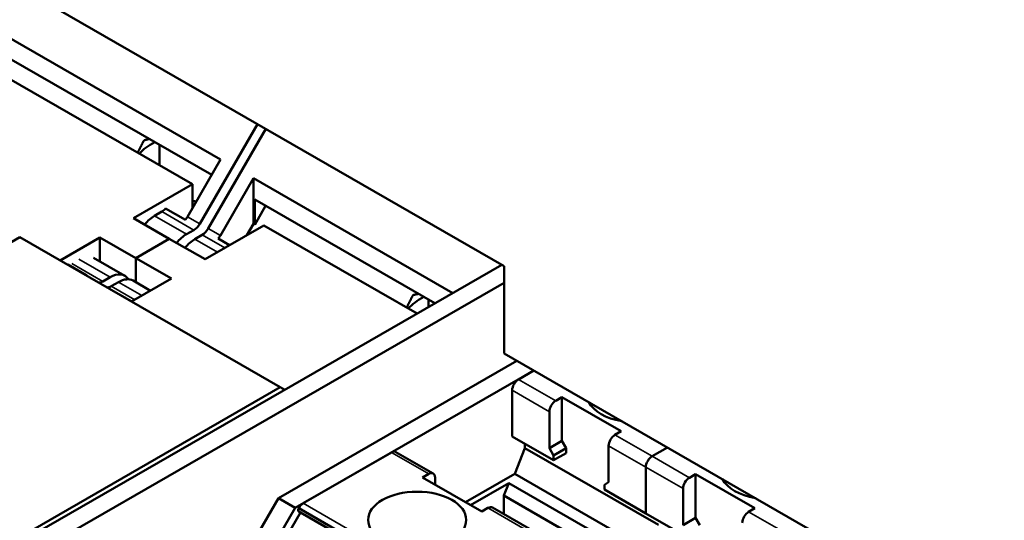
# Model space of a CAD drawing. Units: millimetres. Extents: x 0 to 2376, y 0 to 1680.
# Drawn here: x 1888 to 1930, y 576 to 597 of the extents above; entities that cross this region are included whole.
import ezdxf

# ---------------------------------------------------------------- set-up
doc = ezdxf.new("R2010")
doc.units = ezdxf.units.MM
doc.header["$LTSCALE"] = 4
doc.layers.add('Sichtbar (ISO)', color=7, linetype='Continuous', lineweight=50)
doc.layers.add('Sichtbar schmal (ISO)', color=7, linetype='Continuous', lineweight=35)

msp = doc.modelspace()

# ---------------------------------------------------------------- linework, layer by layer
at = {"layer": 'Sichtbar (ISO)'}
for p, q in [((1834.979, 629.133), (1908.519, 586.785)), ((1886.661, 596.994), (1896.596, 591.273)), ((1896.22, 590.622), (1886.714, 596.096)), ((1895.411, 590.227), (1887.102, 595.011)), ((1895.717, 588.567), (1898.139, 592.762)), ((1898.493, 592.559), (1896.07, 588.363)), ((1894.029, 591.884), (1894.029, 591.022)), ((1896.596, 591.273), (1895.204, 588.862)), ((1896.583, 588.068), (1897.975, 590.479)), ((1897.975, 588.557), (1897.975, 590.479)), ((1897.975, 590.479), (1906.356, 585.652)), ((1892.936, 588.802), (1895.411, 590.227)), ((1895.411, 590.227), (1895.411, 589.22)), ((1898.028, 589.581), (1898.028, 588.526)), ((1905.603, 585.219), (1898.028, 589.581)), ((1898.485, 589.318), (1898.028, 588.526)), ((1894.123, 589.077), (1893.82, 588.902)), ((1895.114, 588.735), (1894.283, 589.213)), ((1894.438, 587.936), (1892.936, 588.802)), ((1898.416, 588.496), (1895.941, 587.071)), ((1897.975, 588.557), (1897.703, 588.086)), ((1897.981, 588.553), (1897.715, 588.093)), ((1898.028, 588.526), (1897.975, 588.557)), ((1904.855, 584.788), (1898.416, 588.496)), ((1888.146, 588.003), (1870.556, 577.873)), ((1899.106, 581.691), (1888.146, 588.003)), ((1889.847, 587.023), (1891.521, 587.987)), ((1891.521, 586.977), (1891.521, 587.987)), ((1891.521, 587.987), (1893.024, 587.122)), ((1895.163, 588.128), (1895.467, 588.303)), ((1895.82, 588.099), (1895.517, 587.925)), ((1894.438, 587.936), (1893.024, 587.122)), ((1893.024, 587.122), (1894.438, 587.936)), ((1895.941, 587.071), (1894.438, 587.936)), ((1896.972, 587.665), (1896.493, 587.941)), ((1908.421, 586.841), (1873.234, 566.579)), ((1890.174, 586.847), (1890.969, 586.389)), ((1892.563, 586.377), (1891.255, 587.13)), ((1893.024, 586.112), (1893.024, 587.122)), ((1893.024, 587.122), (1894.527, 586.257)), ((1893.024, 587.122), (1893.024, 586.112)), ((1908.519, 586.785), (1908.519, 583.106)), ((1873.941, 566.172), (1908.519, 586.083)), ((1891.642, 586.141), (1891.946, 586.316)), ((1892.299, 586.113), (1891.996, 585.938)), ((1894.527, 586.257), (1892.852, 585.292)), ((1893.649, 585.751), (1892.917, 586.173)), ((1892.347, 585.584), (1892.348, 585.595)), ((1892.348, 585.595), (1892.863, 585.298)), ((1905.343, 585.369), (1905.343, 585.069)), ((1908.519, 583.106), (1944.227, 562.543)), ((1909.057, 582.796), (1899.027, 577.02)), ((1899.734, 576.613), (1909.764, 582.389)), ((1909.764, 582.389), (1909.121, 582.019)), ((1881.516, 571.562), (1899.106, 581.691)), ((1899.106, 581.691), (1899.291, 581.584)), ((1908.855, 581.559), (1908.855, 579.618)), ((1910.685, 581.118), (1910.95, 581.27)), ((1910.95, 581.27), (1913.443, 579.835)), ((1910.95, 581.27), (1910.95, 579.431)), ((1910.42, 579.125), (1910.42, 580.658)), ((1913.443, 579.835), (1913.178, 579.682)), ((1908.855, 579.618), (1910.597, 578.615)), ((1909.386, 579.312), (1909.386, 579.13)), ((1910.95, 579.431), (1910.42, 579.125)), ((1910.95, 579.431), (1911.127, 579.125)), ((1903.782, 578.944), (1900.071, 576.807)), ((1903.969, 578.963), (1905.534, 578.062)), ((1909.386, 579.13), (1908.965, 578.046)), ((1909.386, 579.13), (1915.007, 575.893)), ((1910.597, 578.819), (1910.42, 579.125)), ((1911.127, 579.125), (1910.597, 578.819)), ((1911.127, 578.92), (1910.597, 578.615)), ((1911.127, 579.125), (1911.127, 578.92)), ((1912.913, 579.223), (1912.913, 577.69)), ((1914.742, 578.781), (1915.385, 579.152)), ((1915.385, 579.152), (1914.742, 578.781)), ((1910.597, 578.615), (1910.597, 578.819)), ((1905.081, 577.891), (1905.346, 578.043)), ((1908.965, 578.046), (1906.889, 576.85)), ((1908.965, 578.046), (1914.587, 574.808)), ((1914.477, 576.38), (1914.477, 578.322)), ((1914.477, 578.322), (1914.477, 576.38)), ((1907.574, 576.455), (1905.081, 577.891)), ((1905.612, 577.889), (1905.612, 577.585)), ((1907.101, 576.728), (1908.714, 577.657)), ((1908.511, 577.131), (1908.714, 577.657)), ((1908.714, 577.657), (1913.911, 574.664)), ((1912.913, 577.69), (1912.736, 577.587)), ((1916.307, 577.88), (1916.572, 578.033)), ((1916.572, 578.033), (1919.064, 576.598)), ((1916.572, 578.033), (1916.572, 576.194)), ((1912.736, 577.587), (1912.736, 577.383)), ((1912.736, 577.383), (1914.477, 576.38)), ((1916.041, 575.888), (1916.041, 577.421)), ((1899.027, 577.02), (1895.845, 571.509)), ((1899.027, 577.02), (1899.734, 576.613)), ((1908.511, 577.131), (1913.353, 574.342)), ((1908.511, 576.347), (1908.511, 577.131)), ((1896.552, 571.102), (1899.734, 576.613)), ((1899.956, 576.418), (1896.831, 571.006)), ((1899.879, 576.602), (1905.5, 573.364)), ((1899.881, 576.461), (1899.956, 576.418)), ((1899.956, 576.418), (1905.578, 573.181)), ((1907.839, 576.608), (1907.574, 576.455)), ((1908.026, 576.626), (1909.591, 575.725)), ((1919.064, 576.598), (1918.799, 576.445)), ((1914.477, 576.38), (1916.218, 575.378)), ((1916.572, 576.194), (1916.041, 575.888)), ((1916.572, 576.194), (1916.749, 575.887))]:
    msp.add_line(p, q, dxfattribs=at)
for centre, major_axis, ratio, start_param, end_param in [((1896.029, 590.626), (-3.25, 0), 0.575862, 5.457693, 5.787203), ((1896.029, 590.554), (-3.75, 0), 0.575862, 5.496503, 5.499071), ((1896.029, 590.626), (2, 0), 0.575862, 4.39787, 4.483192), ((1893.82, 587.89), (-0.618, -1.072), 0.578093, 3.925057, 4.426659), ((1894.123, 589.486), (-0.25, -0.433), 0.578093, 0.783465, 1.253859), ((1894.954, 589.007), (-0.25, -0.433), 0.578093, 1.253859, 1.568861), ((1895.467, 588.712), (0.25, 0.433), 0.578093, 3.925058, 4.710454), ((1895.163, 587.117), (0.618, 1.072), 0.578093, 0.783465, 1.285067), ((1895.82, 588.508), (-0.25, -0.433), 0.578093, 0.783465, 1.568861), ((1896.333, 588.213), (0.25, 0.433), 0.578093, 4.395452, 4.710454), ((1895.517, 586.913), (-0.618, -1.072), 0.578093, 3.925057, 4.426659), ((1891.129, 586.845), (-0.25, -0.433), 0.578093, 0.236542, 0.31307), ((1891.946, 585.305), (0.618, 1.072), 0.578093, 5.994024, 7.06665), ((1891.642, 586.55), (-0.25, -0.433), 0.578093, 0.236542, 0.783464), ((1891.996, 586.347), (-0.25, -0.433), 0.578093, 0.236542, 0.783464), ((1892.299, 585.101), (0.618, 1.072), 0.578093, 0, 0.783464), ((1892.508, 586.051), (-0.25, -0.433), 0.578093, 0.236542, 0.31307), ((1907.343, 584.039), (-3.75, 0), 0.575862, 5.496503, 5.499071), ((1907.343, 584.111), (-3.25, 0), 0.575862, 5.457693, 5.787203), ((1909.121, 581.712), (-0.187, -0.325), 0.578093, 3.925057, 5.495853), ((1910.685, 580.811), (0.187, 0.325), 0.578093, 0.783464, 2.354261), ((1914.053, 581.398), (-2.063, 0), 0.575862, 0.290731, 1.280066), ((1913.178, 579.376), (-0.187, -0.325), 0.578093, 3.925057, 5.495853), ((1903.782, 578.638), (0.187, 0.325), 0.578093, 0, 0.783464), ((1914.742, 578.475), (0.187, 0.325), 0.578093, 0.783464, 2.354261), ((1914.742, 578.475), (-0.187, -0.325), 0.578093, 3.925057, 5.495853), ((1905.346, 577.737), (0.187, 0.325), 0.578093, 5.495853, 7.06665), ((1916.307, 577.574), (0.187, 0.325), 0.578093, 0.783464, 2.354261), ((1919.674, 578.16), (-2.062, 0), 0.575862, 0.290731, 1.280066), ((1900.071, 576.5), (-0.187, -0.325), 0.578093, 3.925057, 4.733835), ((1899.944, 576.57), (-0.062, -0.108), 0.578093, 4.751039, 6.28123), ((1907.839, 576.301), (0.187, 0.325), 0.578093, 0, 0.783464), ((1918.799, 576.138), (-0.187, -0.325), 0.578093, 3.925057, 5.495853)]:
    msp.add_ellipse(centre, major_axis=major_axis, ratio=ratio, start_param=start_param, end_param=end_param, dxfattribs=at)
msp.add_ellipse((1904.86, 576.104), major_axis=(-2.063, 0), ratio=0.575862, dxfattribs=at)
for points, weights in [([(1893.599, 592.132), (1893.491, 592.108), (1893.381, 592.083)], [1.00740739965, 1.00416274261, 1]), ([(1893.374, 592.079), (1893.232, 591.812), (1893.104, 591.555)], [1, 1.02041811936, 1.01874828303]), ([(1904.688, 585.564), (1904.545, 585.297), (1904.418, 585.04)], [1, 1.02041811936, 1.01874828303]), ([(1904.912, 585.617), (1904.805, 585.593), (1904.695, 585.568)], [1.00740739965, 1.00416274261, 1])]:
    msp.add_rational_spline(points, weights, degree=2, dxfattribs=at)
at = {"layer": 'Sichtbar schmal (ISO)'}
for p, q in [((1895.163, 588.128), (1893.82, 588.902)), ((1894.123, 589.077), (1895.467, 588.303)), ((1895.204, 588.862), (1895.717, 588.567)), ((1895.82, 588.099), (1896.773, 587.551)), ((1896.07, 588.363), (1896.583, 588.068)), ((1896.47, 587.376), (1895.517, 587.925)), ((1891.642, 586.141), (1890.334, 586.895)), ((1890.638, 587.07), (1891.946, 586.316)), ((1892.984, 585.369), (1891.996, 585.938)), ((1892.299, 586.113), (1893.288, 585.543)), ((1909.121, 582.019), (1910.685, 581.118)), ((1908.855, 581.559), (1910.42, 580.658)), ((1913.178, 579.682), (1914.742, 578.781)), ((1903.782, 578.944), (1905.346, 578.043)), ((1912.913, 579.223), (1914.477, 578.322)), ((1914.742, 578.781), (1916.307, 577.88)), ((1914.477, 578.322), (1916.041, 577.421)), ((1900.071, 576.807), (1905.692, 573.57)), ((1899.881, 576.461), (1905.503, 573.224)), ((1907.839, 576.608), (1909.403, 575.707)), ((1918.799, 576.445), (1920.364, 575.544))]:
    msp.add_line(p, q, dxfattribs=at)

doc.saveas('drawing.dxf')
